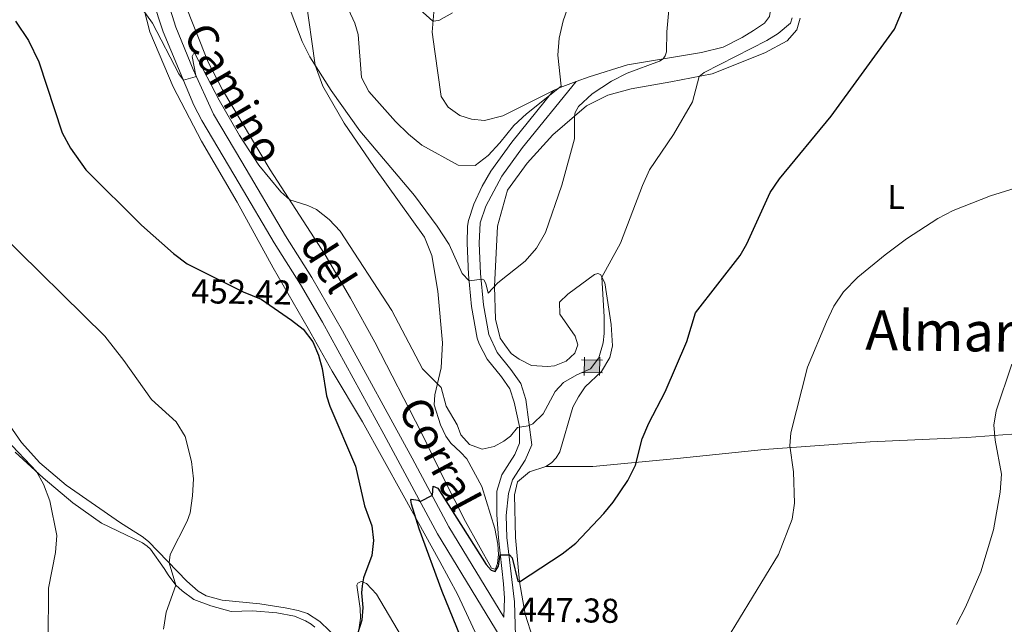
# Model space of a CAD drawing. Units: metres. Extents: x 600076 to 604531, y 715125 to 718095.
# Drawn here: x 601186 to 601472, y 717288 to 717464 of the extents above; entities that cross this region are included whole.
import ezdxf
from ezdxf.enums import TextEntityAlignment as Align

# ---------------------------------------------------------------- set-up
doc = ezdxf.new("R2010")
doc.units = ezdxf.units.M
doc.header["$MEASUREMENT"] = 0
doc.linetypes.add('DGN Style 3', pattern=[73.780546, 52.70039, -21.080156])
for name, color, linetype, lineweight in [('Altimetría', 7, 'Continuous', 0), ('Carátula', 7, 'Continuous', 0), ('Entidades_rústicas', 7, 'Continuous', 0), ('Marco', 7, 'Continuous', 0), ('Nivel 15', 7, 'Continuous', 0), ('Textos_rotulacion', 7, 'Continuous', 0), ('Viales_ffcc', 7, 'Continuous', 0)]:
    doc.layers.add(name, color=color, linetype=linetype, lineweight=lineweight)
doc.styles.add('Style-arial', font='arial.shx', dxfattribs={"bigfont": 'arialbig.shx'})
doc.styles.add('Style-Arial Narrow', font='txt')
doc.styles.add('Style-ariali', font='ariali.shx', dxfattribs={"bigfont": 'arialibig.shx'})
doc.styles.add('Style-Times New Roman', font='txt')

# ---------------------------------------------------------------- blocks, each defined once
blk = doc.blocks.new('5CASET')
at = {"layer": 'Nivel 15', "linetype": 'Continuous', "lineweight": 0}
blk.add_hatch(color=173, dxfattribs=at).paths.add_polyline_path([(2.237999999895692, -1.843000000109896), (-2.238000000128523, -1.842999999877065), (-2.238000000128523, 1.843000000109896), (2.237999999895692, 1.842999999877065)])
at = {"layer": 'Nivel 15', "color": 1, "linetype": 'Continuous', "lineweight": 0}
for p, q in [((3.05599999986589, 1.843000000109896), (-3.055000000167638, 1.842999999877065)), ((3.05599999986589, 1.843000000109896), (-3.055000000167638, 1.842999999877065)), ((-2.238000000128523, 2.661000000080094), (-2.238000000128523, -2.660999999847263)), ((-2.238000000128523, 2.661000000080094), (-2.238000000128523, -2.660999999847263)), ((2.237999999895692, -2.661000000080094), (2.238000000128523, 2.660999999614432)), ((2.237999999895692, -2.661000000080094), (2.238000000128523, 2.660999999614432)), ((-3.054999999934807, -1.842999999877065), (3.05599999986589, -1.843000000109896)), ((-3.054999999934807, -1.842999999877065), (3.05599999986589, -1.843000000109896))]:
    blk.add_line(p, q, dxfattribs=at)
blk.add_3dface([(-2.238000000128523, -1.842999999877065), (2.237999999895692, -1.843000000109896), (2.237999999895692, 1.842999999877065), (-2.238000000128523, 1.843000000109896)], dxfattribs=at)
blk = doc.blocks.new('5PATER_1')
at = {"layer": 'Altimetría', "linetype": 'Continuous', "lineweight": 0}
h = blk.add_hatch(color=51, dxfattribs=at)
edge = h.paths.add_edge_path()
edge.add_ellipse((0, 0), major_axis=(-1.112037670686474, -1.09438470001776), ratio=0.9994222409660318, start_angle=0, end_angle=360)

msp = doc.modelspace()

# ---------------------------------------------------------------- linework, layer by layer
at = {"layer": 'Altimetría', "color": 30, "linetype": 'Continuous', "lineweight": 0, "flags": 128}
for points, elevation in [([(601349.3175889258, 717478.3932557097), (601344.2456360525, 717463.7606634905), (601343.0271369705, 717458.7321336868), (601342.6583732134, 717453.7470420836), (601343.6027479533, 717444.7720944318), (601333.5728890584, 717436.7415455997), (601329.8806209832, 717433.3697810082), (601325.8330114482, 717428.2870843762), (601322.3893973806, 717424.6196101562), (601318.6885254458, 717421.7480275049), (601313.6710002704, 717421.8172381558), (601303.1451461778, 717427.6525408577), (601299.2826850859, 717430.8280092189), (601295.5244155223, 717434.48898981), (601287.7469073043, 717443.2349661374), (601285.6310045114, 717447.2466964836), (601284.6666555356, 717459.8073316605), (601283.7162514532, 717463.0327397091), (601281.8783330473, 717467.0413586651)], 465), ([(601219.3576934484, 717470.8413782942), (601224.9469890008, 717463.0438666895), (601232.6081578487, 717448.3929651172), (601233.9112981146, 717446.4994861898), (601237.3226028362, 717447.5091475672), (601237.5120841402, 717447.8783857496), (601236.4340611557, 717453.361928076), (601236.7833729335, 717454.191852941), (601237.217715726, 717454.2794391192), (601244.2753326001, 717440.6775780679), (601250.1873029696, 717430.4890330122), (601255.8407386506, 717421.8214777049), (601262.1587975493, 717414.0701936341), (601264.7926394679, 717411.7409876001), (601269.996441008, 717410.1338539615), (601272.5478037794, 717408.9899973236), (601276.2840502274, 717406.0714236172), (601279.3965703535, 717402.6350174327), (601294.4527912778, 717379.6158368983), (601303.3085510738, 717362.6970207624), (601308.7658346102, 717357.1987128954), (601310.1847521062, 717351.773135494), (601313.4589161491, 717346.4181289747), (601314.474883294, 717343.5007850183)], 455), ([(601264.1402540791, 717468.992896654), (601268.3955207572, 717457.7547374407), (601270.6608106934, 717453.2947488194), (601276.7808963165, 717443.5181710455), (601285.1410139888, 717431.7662499044), (601301.0330971768, 717413.059179558), (601307.5930171318, 717404.1471917224), (601311.0526193953, 717398.8204458884), (601314.8775919417, 717390.337951561), (601316.8877559607, 717388.2379940336), (601320.6327325215, 717388.7496663511), (601321.1254986909, 717388.5273546281), (601321.7619139566, 717387.4688270611), (601322.4078237899, 717384.6179630717), (601325.2151541696, 717387.5947716208), (601333.172155261, 717393.9597933516), (601336.4265944473, 717397.7520788871), (601339.1132715256, 717402.2408370979), (601343.7941094679, 717416.0571241591), (601347.533149048, 717429.488297154), (601347.4699591186, 717436.0349475977), (601347.7299338961, 717437.1132208076), (601348.6779204763, 717438.8633926404), (601352.6774203307, 717442.586652088), (601358.2534462027, 717446.1985844623), (601362.824339699, 717448.5242408521), (601372.144911651, 717452.077789569), (601373.2844007821, 717452.7110071625), (601373.8811587892, 717453.5692756989), (601374.2350403005, 717454.7081667718), (601374.3348786023, 717460.5793323556), (601375.2650579661, 717471.2007376938)], 460), ([(601302.5987257927, 717467.0499302477), (601306.3897929012, 717463.6454926764), (601308.0918754193, 717463.8413423689), (601312.074428176, 717466.0806901625)], 470), ([(601314.474883294, 717343.5007850183), (601317.0075777222, 717340.6890220603), (601320.7001386164, 717339.3472668505), (601324.1398017982, 717340.1104818895), (601326.9390066303, 717341.5912469984), (601328.8732764816, 717343.0828046214), (601330.9435346706, 717345.6544692633), (601334.0657362926, 717346.1183464362), (601335.4327864037, 717346.7201952497), (601338.4345573159, 717349.5901165709), (601341.911231661, 717356.1014128702), (601344.3214674566, 717358.6690492169), (601348.2114888357, 717360.9407689772), (601352.1577391059, 717362.6865996695), (601354.6062089719, 717365.8107314396), (601355.8634893941, 717370.2156195131), (601356.0807785082, 717372.8706964313), (601356.1074556096, 717377.78483932), (601355.4644971925, 717389.287605834), (601360.8348524373, 717399.1442627495), (601367.2150918178, 717415.8827373048), (601369.301544483, 717420.4283783243), (601376.2922598617, 717430.7031178095), (601381.782602828, 717440.2199630912), (601383.7112697575, 717447.6212498625), (601385.1456189649, 717448.7161573251), (601403.3671997311, 717458.0196997896), (601406.668519693, 717460.1131062261), (601410.1961648844, 717463.0382565476), (601410.6793682892, 717464.6712891466)], 455), ([(601476.7272678223, 717415.5581501992), (601468.3497561805, 717412.8807505853), (601457.4487080011, 717408.6304989941), (601453.0040521345, 717406.3199773587), (601443.9428274937, 717400.4213367517), (601437.748516811, 717395.7804355279), (601429.7725654598, 717389.283679642), (601425.5897348283, 717385.0660773721), (601422.8552190843, 717380.8590574474), (601420.6903370328, 717376.352580586), (601415.2181492825, 717363.1270612304), (601410.2930820521, 717344.0228077308), (601410.0013393671, 717340.2557102798), (601411.1477239595, 717332.6999303487), (601411.4113243574, 717323.6100379494), (601410.6768216125, 717318.9833943802), (601406.7844181429, 717308.7068344385), (601391.6140067955, 717283.9074742745)], 445), ([(601228.141973105, 717287.007365416), (601228.8623582253, 717291.9642538836), (601231.6752735241, 717299.7815091899), (601229.7287571232, 717306.3200108455), (601230.0724087693, 717308.7281920149), (601234.9867966427, 717318.3875705579), (601235.8808613815, 717320.8196143985), (601236.5574821879, 717325.7251444703), (601236.8753846211, 717330.7199893168), (601236.2116844752, 717335.6813472072), (601234.4219627071, 717342.9486097586), (601231.8050193791, 717347.2317795684), (601224.600258864, 717353.7250392982), (601216.5468718428, 717365.118385053), (601211.1141409788, 717372.1414965685), (601179.8902202931, 717402.7386063996)], 445), ([(601458.4170714396, 717288.3540246435), (601461.083654535, 717293.4451458945), (601465.5311098737, 717303.6534898351), (601469.1997784318, 717315.9105751335), (601471.122463848, 717326.829335035), (601471.4931468505, 717332.0794272353), (601469.7104356401, 717341.9168671838), (601469.2703248837, 717346.3078560841), (601469.9995217519, 717350.4405240996), (601474.4873430261, 717363.9866360957)], 440), ([(601182.4427464916, 717342.1012263442), (601191.196146369, 717332.7997570201), (601193.2235312907, 717329.1593763556), (601195.0511008459, 717324.315819138), (601197.1578629056, 717314.276564802), (601196.7690717583, 717309.2897691932), (601194.7189433842, 717298.8829500035), (601194.6602483201, 717283.6221491105)], 440)]:
    msp.add_lwpolyline(points, dxfattribs=dict(at, elevation=elevation))
at = {"layer": 'Altimetría', "color": 30, "linetype": 'Continuous', "lineweight": 30, "elevation": 450, "flags": 128}
for points in [[(601302.6941616372, 717324.0648820226), (601306.2392602107, 717325.9386592519), (601306.4250942632, 717328.5631980121), (601307.809237079, 717328.0216690053), (601321.7944074648, 717305.818417233), (601323.2890912676, 717304.1631316592), (601324.4900733349, 717303.7473251254), (601325.4348655383, 717305.2815205799), (601325.9452096527, 717308.6143376895), (601328.6649327285, 717308.6431194474), (601329.426626804, 717307.73775591), (601331.080240994, 717300.9375573017), (601331.510709126, 717300.763172132), (601343.938834876, 717308.9292683436), (601347.8887559751, 717312.0051902081), (601356.0380883794, 717320.6226139155), (601358.7667371181, 717323.9596254621), (601363.0137035674, 717330.2145020377), (601365.2323874598, 717334.7071817268), (601367.1622046186, 717342.3214747822), (601369.1373350271, 717346.9137672237), (601373.8083633606, 717356.0096831373), (601380.1078713755, 717370.6031170296), (601382.6481081641, 717378.91745928), (601395.579912005, 717395.5780356633), (601397.5360593649, 717398.9544758755), (601404.3277641388, 717413.8956688084), (601407.0010861023, 717417.819562752), (601422.0617654535, 717436.0788304941), (601440.4343992518, 717461.34288451), (601445.7781968017, 717474.1372554498)], [(601185.0899842267, 717463.6763723828), (601188.9170056528, 717458.037158696), (601191.9033926851, 717451.8203137976), (601198.6748926123, 717431.24792177), (601201.1259107981, 717426.7681842938), (601205.593834237, 717420.4414172566), (601221.6849570984, 717404.3726918856), (601230.9835815723, 717396.1642788907), (601234.9691442274, 717393.1300054486), (601251.2572285573, 717385.0362393989), (601256.4548073167, 717382.8731369872), (601265.2844599246, 717376.8338967355), (601268.6833817046, 717374.1663391008), (601271.4517981543, 717370.4549917227), (601273.1064728261, 717366.6341032486), (601274.2038033674, 717362.7264477261), (601275.5007138392, 717354.7994010991), (601276.3918606264, 717351.7598897233), (601283.8503928313, 717334.362684564), (601286.49609358, 717322.8953038019), (601288.6515706456, 717317.0287853605), (601289.0963727415, 717312.8197469793), (601288.6415904174, 717308.3749865766), (601286.2476760289, 717301.974689716), (601285.8179655904, 717299.6307882806), (601285.6393542099, 717297.5622035048), (601285.9911664762, 717293.3545404801), (601285.7608755725, 717289.6175375236), (601284.5094424658, 717285.675613605)], [(601317.7833691558, 717276.5665366149), (601309.072987559, 717297.9726935199), (601302.4078812532, 717316.2042561225), (601300.137387102, 717323.2876085993), (601299.9976833144, 717324.5258100578), (601300.1862477143, 717324.8330550201), (601301.9441006707, 717324.4720190347), (601302.6941616372, 717324.0648820226)]]:
    msp.add_lwpolyline(points, dxfattribs=at)
at = {"layer": 'Carátula', "color": 7, "linetype": 'Continuous', "lineweight": 0}
msp.add_3dface([(600075.7339999999, 715124.919), (604530.729, 715124.919), (604530.729, 718094.9299999999), (600075.7350000001, 718094.9299999999)], dxfattribs=at)
at = {"layer": 'Entidades_rústicas', "color": 92, "linetype": 'Continuous', "lineweight": 0, "extrusion": (0.1115244658449773, 0.1081630324378644, 0.9878578095717208), "elevation": 145124.8305708122, "flags": 128}
msp.add_lwpolyline([(96351.09344003291, -919784.6970921692), (96353.1106165389, -919780.094898785), (96353.77565633866, -919778.0029927008)], dxfattribs=at)
at = {"layer": 'Entidades_rústicas', "color": 92, "linetype": 'Continuous', "lineweight": 0}
for points in [[(601396.6554665824, 717524.286205048, 459.582), (601397.3270045281, 717523.5061885177, 459.658), (601397.4667083155, 717522.267987059, 459.28), (601397.2604199431, 717515.2852741834, 458.828), (601397.7381150783, 717508.6344823239, 458.3), (601400.214788843, 717501.1560374945, 457.319), (601402.8939457017, 717495.1287568866, 457.168), (601403.51781763, 717493.0192998911, 457.168), (601403.901543411, 717488.8731716338, 457.47), (601403.6505627509, 717475.5554269033, 457.47), (601404.7130139945, 717468.6809627528, 457.47), (601404.1746589986, 717465.0095228583, 457.394), (601402.7304046038, 717463.1096738533, 457.243), (601399.4596375881, 717460.9858122452, 457.243), (601396.1902163513, 717458.9529406854, 457.394), (601390.6870739886, 717456.1440182703, 457.922), (601384.4248075024, 717454.5494551775, 458.45), (601362.9330080024, 717451.0029048473, 461.469), (601351.7332627759, 717447.519154446, 463.732), (601348.0196517843, 717446.1529248152, 464.3)], [(601219.768415513, 717477.6490487026, 455.698), (601224.1092673219, 717460.5669847003, 454.944), (601230.9039722821, 717444.5387464471, 454.265), (601239.1866024027, 717428.8325388115, 453.887), (601249.5459217206, 717411.0613936521, 453.133), (601259.9520379826, 717391.991414383, 451.398), (601270.1286550045, 717374.3769883069, 449.964), (601277.1203619977, 717361.9312284137, 450.492), (601285.877582706, 717347.2081096724, 450.492), (601297.7101519811, 717325.9267930696, 450.19), (601308.373355997, 717306.6579900419, 449.449), (601313.6058698318, 717296.9845496523, 449.223), (601319.242221344, 717284.8628692562, 449.223)], [(601269.3494426217, 717470.928070735, 460.875), (601272.170616152, 717450.8361517647, 459.894), (601274.4177906767, 717444.8132601287, 459.819), (601280.5943254167, 717433.9847325, 459.517), (601289.2235517562, 717421.4267434182, 459.064), (601303.9698121587, 717400.9144209719, 458.31), (601306.1010568338, 717395.573318358, 458.008), (601307.8337332869, 717385.2605663824, 457.027), (601309.2009496277, 717370.2537057686, 456.272), (601308.8046533009, 717362.9337659997, 455.669), (601306.9201245462, 717355.1357830956, 454.612), (601306.7307206509, 717352.2022633385, 454.537), (601308.6086569931, 717346.3688530074, 453.858), (601310.1146543827, 717343.0442175593, 453.405), (601311.5437603344, 717341.0798680026, 453.481), (601314.3566336352, 717338.480984821, 453.481), (601316.1877252012, 717336.5126899558, 453.179), (601320.5735969318, 717328.4249437824, 451.971), (601324.3846986163, 717316.2322488406, 450.991), (601325.1964614221, 717311.6797459959, 450.764), (601325.4081114489, 717308.6792878204, 450.764), (601325.1292727783, 717306.0551245254, 450.689), (601324.5854515103, 717304.5159986608, 450.462), (601324.3680997754, 717304.426203208, 450.462), (601323.352195251, 717304.7782656993, 450.387), (601315.8485178838, 717318.31171596, 451.066), (601309.6561146118, 717330.5016271458, 452.273), (601302.9885848907, 717344.241734402, 452.877), (601289.452876163, 717370.3947711329, 453.933), (601282.4332009642, 717383.1809818738, 454.537), (601275.0728120159, 717395.786211563, 454.461), (601259.1397862958, 717420.5155459945, 455.442), (601245.2892288915, 717443.7059149563, 457.102), (601241.0888931565, 717451.7609136973, 457.329), (601233.8853905299, 717469.83442124, 457.404)], [(601341.4053170604, 717443.4744498462, 465.34), (601326.6570612777, 717436.1957625765, 467.807), (601321.3863839391, 717434.8365608281, 468.787), (601317.5896652348, 717435.2217517949, 469.24), (601314.1709626575, 717436.2814261252, 469.24), (601310.7689294869, 717438.6709993733, 469.24), (601308.7352240093, 717441.8164193816, 469.24), (601306.9113289148, 717454.8198146184, 469.391), (601306.1130263505, 717460.4852401114, 469.768), (601306.7203686447, 717467.401014568, 469.995)], [(601413.0100484695, 717464.5648095827, 453.245), (601412.0423788666, 717461.1457463282, 453.17), (601409.2535707173, 717457.9336381254, 453.17), (601402.7519772127, 717454.4254051086, 453.245), (601387.4736462068, 717448.3626899843, 454.528), (601375.4844194604, 717446.0017378416, 455.81), (601363.9321884445, 717443.9753596538, 457.546), (601357.1417554184, 717442.1705845117, 458.602), (601350.9850847193, 717439.0602940263, 459.281), (601341.2430324971, 717430.6764502479, 460.866), (601333.7262011478, 717422.358705393, 461.771), (601328.0385501464, 717414.5129608088, 461.696), (601325.1337905154, 717404.0697765967, 461.243), (601324.2142308506, 717386.5254571163, 460.187), (601324.5353377205, 717377.0636735966, 459.508), (601325.9537967641, 717371.6070995852, 458.979), (601327.259014051, 717369.5835757197, 458.979), (601329.1462367331, 717367.1503999042, 458.527), (601331.4129338844, 717365.422689274, 458.527), (601334.9761876741, 717363.5877924284, 458.376), (601339.6092347857, 717363.2862423314, 457.923), (601341.6517533623, 717363.5090603384, 457.546), (601345.0990146815, 717364.9212339805, 457.32), (601347.629667074, 717367.1780555218, 457.244), (601348.4922619623, 717369.5785613141, 457.546), (601347.6572610796, 717372.1541916304, 458.225), (601343.2507894221, 717378.5110531619, 458.376), (601343.1684465003, 717382.0046529735, 458.376), (601345.5769462618, 717384.387294763, 457.697), (601353.3403547676, 717390.1051087137, 455.961), (601354.2709505863, 717390.3413721735, 455.81), (601355.0703372937, 717390.0235154578, 455.433), (601356.3405148871, 717387.6594725472, 454.603), (601358.1742026049, 717375.5210270805, 453.471), (601358.5647700145, 717369.3355746234, 453.169), (601357.7200869606, 717365.9146923486, 452.943), (601355.3548143005, 717361.924235452, 452.943), (601350.5729522458, 717357.4384627996, 452.943), (601348.6531073726, 717354.5555396888, 452.943), (601347.0405074621, 717351.484052178, 452.943), (601343.2707776953, 717338.5473871331, 452.943), (601342.1992483395, 717336.8290458284, 452.716), (601340.852943762, 717335.3307921828, 452.716), (601339.1395954888, 717334.2380110093, 452.49)], [(601223.7248069567, 717312.453472706, 444.167), (601221.9188646853, 717313.9583449641, 444.243), (601215.6604034782, 717317.8953305264, 443.866), (601199.8429675533, 717328.8694512551, 442.281), (601192.1930930268, 717335.3582931955, 442.281), (601186.8538310647, 717341.2629001001, 442.13), (601181.6272567431, 717348.836022961, 441.678)], [(601559.8699941663, 717346.7650473975, 434.218), (601551.4028290433, 717346.6812572863, 434.148), (601531.217662073, 717346.5487568139, 435.204), (601505.0879054163, 717345.4060591024, 437.543), (601482.3573833851, 717344.2540898398, 439.052), (601461.4448055236, 717342.6791891465, 440.41), (601433.3353426394, 717341.435757861, 442.145), (601402.617433809, 717339.2347975965, 445.541), (601377.273228152, 717336.568315902, 449.012), (601352.859437553, 717334.2611137934, 451.426), (601339.1395954888, 717334.2380110093, 452.49)], [(601185.0313954158, 717338.4745467678, 439.231), (601193.1636042746, 717330.9904628508, 440.136), (601201.7634595856, 717323.7494895996, 440.74), (601210.0990536541, 717317.7775632329, 441.57), (601217.1681377469, 717314.4176526552, 442.098), (601222.054458037, 717312.1041369273, 442.853), (601223.403200482, 717311.1300841479, 443.004), (601224.320336059, 717310.2534249593, 443.683), (601228.3032574384, 717304.6739122309, 444.06), (601229.4862095311, 717302.8362168409, 444.664), (601231.6752735241, 717299.7815091899, 444.965), (601233.509920144, 717298.1211954304, 445.343), (601236.8810396909, 717295.6700726261, 445.871), (601241.8972085242, 717293.8186871356, 446.248), (601247.8115034348, 717292.1720418448, 447.078), (601253.9337532879, 717292.3465203126, 447.606), (601261.0664210273, 717291.7979768612, 448.134), (601266.1234620805, 717290.7490746796, 448.512), (601269.3839724432, 717289.4747163416, 448.738), (601271.0407789804, 717288.4351004995, 449.266), (601272.0818180104, 717287.6186155102, 449.266)], [(601339.1395954888, 717334.2380110093, 452.49), (601334.3935978338, 717332.7180323056, 452.414), (601330.9899538709, 717329.7920480655, 451.811), (601330.0801514178, 717326.0930984176, 451.433), (601330.3348557304, 717313.6969760114, 450.981), (601331.510709126, 717300.763172132, 450), (601333.1921018877, 717291.3782800506, 449.17), (601335.3961119312, 717284.3979220563, 448.717)], [(601279.1730221484, 717283.7933269106, 450.053), (601273.489378819, 717289.2689798856, 449.676), (601269.9615254004, 717291.536400503, 448.77), (601267.2520534003, 717292.4035651248, 448.242), (601263.4911787303, 717293.251276583, 448.166), (601256.0557527752, 717294.3593586502, 447.714), (601245.1900955853, 717295.4771707212, 447.714), (601240.5377760713, 717296.7071073623, 447.261), (601238.2050426165, 717298.0947574, 446.356), (601234.9317603235, 717301.0074837916, 445.299), (601223.7248069567, 717312.453472706, 444.167)], [(601297.2045733288, 717284.8467774508, 450.656), (601289.9640595384, 717297.1722037334, 450.506), (601287.1274122992, 717300.3274993519, 450.279), (601285.4952818158, 717300.8716960861, 450.128), (601284.5310364491, 717300.3889033014, 450.053), (601284.2769089865, 717299.773594247, 450.053), (601285.2476627713, 717293.0555032911, 450.053), (601285.3686004404, 717290.2104036303, 450.053), (601284.794845074, 717286.1064399634, 450.128)]]:
    msp.add_polyline3d(points, dxfattribs=at)
at = {"layer": 'Marco', "color": 7, "linetype": 'Continuous', "lineweight": 0}
msp.add_3dface([(600951.0554998771, 715518.898776277), (600951.6597672245, 717832.4228469019), (604369.9838488626, 717832.440001888), (604370.5394546574, 715518.898776277)], dxfattribs=at)
at = {"layer": 'Viales_ffcc', "color": 7, "linetype": 'Continuous', "lineweight": 0}
for points in [[(601327.015282868, 717290.4895304816, 447.816), (601311.0383645513, 717316.7816849409, 449.499), (601300.3662929279, 717336.7356940436, 450.803), (601280.1050799217, 717373.7233776627, 452.145), (601271.2041156378, 717389.2087055515, 452.423), (601263.5647555955, 717401.2770021644, 453.069), (601250.8826810243, 717422.8009084449, 453.816), (601242.6626522385, 717436.6539876249, 454.626), (601236.7286093163, 717449.6101617743, 455.17), (601231.7362046156, 717461.9263402526, 455.626), (601227.3233921183, 717475.9011286537, 456.196)], [(601330.3446364461, 717285.011694344, 447.466), (601330.0912871242, 717294.997533123, 448.22), (601327.8095937215, 717313.6303142686, 451.012), (601327.6382266448, 717320.0305485083, 451.464), (601328.3322530012, 717326.4509868438, 452.219), (601329.5226779904, 717330.3928129869, 452.747), (601333.2073698991, 717336.1599515788, 453.653), (601335.1140673764, 717340.5882381247, 454.105), (601333.3539015355, 717353.7757110144, 456.143), (601331.8636418597, 717358.3672522693, 456.595), (601329.0372604853, 717362.4194941584, 457.727), (601325.077737578, 717367.3495898314, 458.406), (601322.5746017823, 717372.6331859732, 458.934), (601321.0383164599, 717381.2128440321, 459.462), (601320.1567540693, 717390.3098761167, 460.066), (601319.7670557324, 717399.1236031493, 460.67), (601320.0857041117, 717405.1155460072, 461.575), (601321.749442107, 717409.8864630975, 462.405), (601326.3649596937, 717418.6101592414, 463.537), (601332.4284175467, 717426.9133961317, 463.688), (601348.0196517843, 717446.1529248152, 464.3)]]:
    msp.add_polyline3d(points, dxfattribs=at)
at = {"layer": 'Viales_ffcc', "color": 7, "linetype": 'DGN Style 3', "lineweight": 0}
for points in [[(601328.4905486642, 717280.5566268363, 447.309), (601307.741999676, 717314.6852048889, 449.488), (601292.1566915873, 717343.652860503, 451.261), (601274.2657570343, 717376.1790026783, 452.23), (601267.8659533565, 717387.1938525587, 452.423), (601260.237325913, 717399.2439884637, 453.069), (601250.0889375482, 717416.4679543716, 453.634), (601239.2044759532, 717434.8419316707, 454.626), (601236.9068050082, 717439.2763963765, 454.82), (601228.065254526, 717460.6044845721, 455.626), (601224.9331888689, 717470.0898413244, 456.009)], [(601327.015282868, 717290.4895304816, 447.816), (601327.1378533014, 717296.0043209118, 448.22), (601326.8781139599, 717300.1486153603, 448.813), (601325.3985854443, 717313.5799646361, 451.012), (601324.9518869189, 717320.2302980432, 451.464), (601324.9330906293, 717327.1413318082, 452.219), (601326.3548641321, 717331.848820322, 452.747), (601330.1460291827, 717337.782402508, 453.653), (601331.5649041692, 717341.0767793495, 454.105), (601331.5607120132, 717345.932372354, 454.885), (601329.9721728559, 717353.0076386633, 456.143), (601328.7373043653, 717356.812316943, 456.595), (601326.271325679, 717360.3481724432, 457.727), (601322.1311207924, 717365.5039648646, 458.406), (601319.7748942163, 717369.9012914759, 458.814), (601319.2565177644, 717371.5701401371, 458.934), (601317.6139556104, 717380.7404344929, 459.462), (601316.710782585, 717390.0668112535, 460.066), (601316.3099013937, 717399.1387319032, 460.67), (601316.4392032581, 717404.0943616338, 461.321), (601316.663278057, 717405.7882330825, 461.575), (601318.2148598777, 717410.4818003669, 462.283), (601320.718241418, 717415.763355996, 463.078), (601323.1832804654, 717420.0753726352, 463.518), (601329.3020839388, 717428.536808332, 463.674), (601341.4053170604, 717443.4744498462, 464.3)]]:
    msp.add_polyline3d(points, dxfattribs=at)

# ---------------------------------------------------------------- block references
at = {"layer": 'Altimetría', "color": 51, "linetype": 'Continuous', "lineweight": 0}
msp.add_blockref('5PATER_1', (601268.4810856215, 717389.0239556422, 452.423), dxfattribs=at)
at = {"layer": 'Nivel 15', "color": 1, "linetype": 'Continuous', "lineweight": 0, "rotation": 359.152634363974}
msp.add_blockref('5CASET', (601352.5871489525, 717363.3873258526, 455), dxfattribs=at)

# ---------------------------------------------------------------- texts
at = {"layer": 'Altimetría', "color": 7, "linetype": 'Continuous', "lineweight": 0, "style": 'Style-arial'}
for s, p in [('452.42', (601236.1398197748, 717381.7394469124, 452.423)), ('447.38', (601331.2963915449, 717289.2480823374, 447.375))]:
    msp.add_text(s, height=7.000002, rotation=359.152634363974, dxfattribs=at).set_placement(p)
at = {"layer": 'Entidades_rústicas', "color": 92, "linetype": 'Continuous', "lineweight": 0, "style": 'Style-Arial Narrow'}
msp.add_text('L', height=7.000002, rotation=359.152634363974, dxfattribs=at).set_placement((601440.9515740832, 717412.5869051707, 446.414), align=Align.MIDDLE_CENTER)
at = {"layer": 'Textos_rotulacion', "color": 7, "linetype": 'Continuous', "lineweight": 0, "style": 'Style-ariali'}
for s, height, rotation, p in [('Camino', 8.999982000000005, 300.124732601785, (601244.7456073954, 717440.5442181467, 455)), ('del', 8.999981999999997, 302.3342452293704, (601272.2197972613, 717391.1764848952, 452.482)), ('Corral', 8.999988, 298.1393618072679, (601304.2906519521, 717335.759040385, 450.647))]:
    msp.add_text(s, height=height, rotation=rotation, dxfattribs=at).set_placement(p, align=Align.CENTER)
at = {"layer": 'Textos_rotulacion', "color": 7, "linetype": 'Continuous', "lineweight": 0, "style": 'Style-Times New Roman'}
msp.add_text('Almara', height=11.500002, rotation=359.152634363974, dxfattribs=at).set_placement((601458.1437057203, 717373.5533857916, 428.214), align=Align.MIDDLE_CENTER)

doc.saveas('drawing.dxf')
